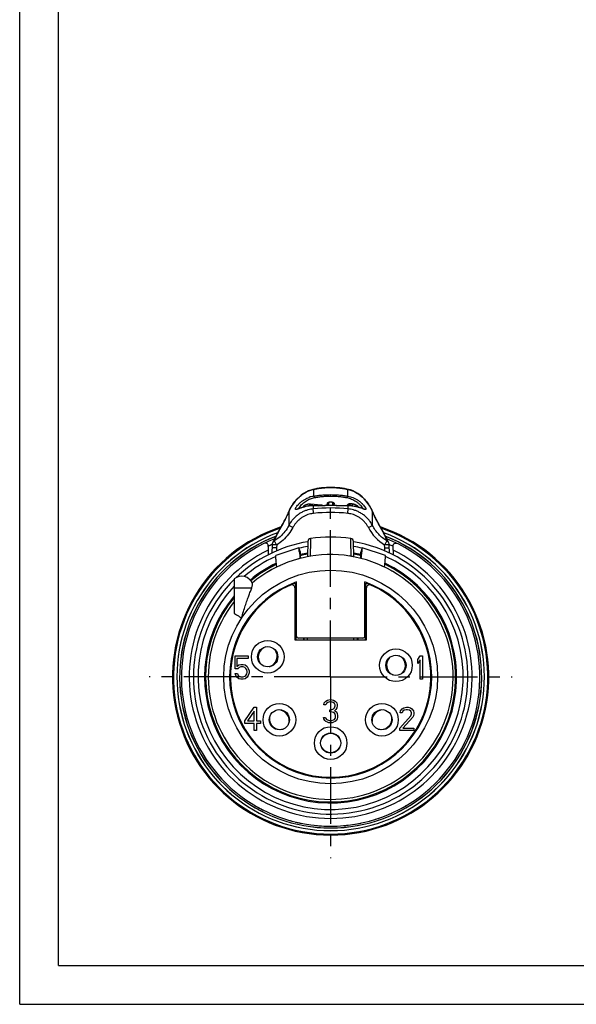
# Model space of a CAD drawing. Units: millimetres. Extents: x 0 to 210, y 0 to 297.
# Drawn here: x 0 to 72, y 0 to 127 of the extents above; entities that cross this region are included whole.
import ezdxf

# ---------------------------------------------------------------- set-up
doc = ezdxf.new("R2010")
doc.units = ezdxf.units.MM
doc.header["$LTSCALE"] = 19.36
doc.linetypes.add('CENTER', pattern=[0.6, 0.375, -0.075, 0.075, -0.075])
doc.layers.get('0').update_dxf_attribs({"linetype": 'CONTINUOUS'})
for name, color, linetype in [('AUSFORMSCHRAEGEN', 7, 'CONTINUOUS'), ('BEZUGSACHSEN', 7, 'CONTINUOUS'), ('DEFAULT_1', 7, 'CENTER'), ('RUNDUNGEN', 7, 'CONTINUOUS')]:
    doc.layers.add(name, color=color, linetype=linetype)

msp = doc.modelspace()

# ---------------------------------------------------------------- linework, layer by layer
at = {"color": 7, "linetype": 'CONTINUOUS'}
for p, q in [((0, 0), (0, 297)), ((5, 5), (5, 292)), ((44.0729, 58.7353), (43.888, 58.1651)), ((43.8878, 57.3795), (43.8881, 58.1651)), ((27.6, 54.7397), (27.6, 50.3051)), ((44.4, 54.1453), (44.906, 54.1439)), ((29.7656, 50.1196), (29.8802, 50.1196)), ((50.1198, 50.1196), (50.2344, 50.1196)), ((35.4, 46.9196), (44.6, 46.9196)), ((37, 46.9196), (37, 47.1196)), ((43, 46.9196), (43, 47.1196)), ((27.7, 43.16), (27.7, 44.8196)), ((27.7, 44.8196), (29.4, 44.8196)), ((27.95, 44.5004), (27.95, 43.4792)), ((29.4, 44.5004), (27.95, 44.5004)), ((29.4, 44.8196), (29.4, 44.5004)), ((51.2, 44.3728), (51.5, 44.8196)), ((51.2, 43.8621), (51.2, 44.3728)), ((51.5, 44.8196), (51.8, 44.8196)), ((51.8, 44.8196), (51.8, 41.8196)), ((28.05, 43.16), (27.7, 43.16)), ((27.95, 43.4792), (28.2, 43.6707)), ((28.25, 43.3515), (28.05, 43.16)), ((28.2, 43.6707), (28.45, 43.7345)), ((28.45, 43.4153), (28.25, 43.3515)), ((28.45, 43.7345), (28.75, 43.7345)), ((28.75, 43.4153), (28.45, 43.4153)), ((28.75, 43.7345), (29, 43.6707)), ((28.95, 43.3515), (28.75, 43.4153)), ((29.1, 43.2238), (28.95, 43.3515)), ((29, 43.6707), (29.25, 43.4792)), ((29.2, 43.0324), (29.1, 43.2238)), ((29.25, 43.4792), (29.4, 43.2238)), ((29.4, 43.2238), (29.5, 42.9047)), ((51.5, 44.309), (51.2, 43.8621)), ((51.5, 41.8196), (51.5, 44.309)), ((27.8, 42.3302), (27.7, 42.5856)), ((27.7, 42.5856), (28, 42.5856)), ((27.95, 42.0749), (27.8, 42.3302)), ((28.2, 41.8834), (27.95, 42.0749)), ((28, 42.5856), (28.1, 42.3302)), ((28.1, 42.3302), (28.25, 42.2026)), ((28.45, 41.8196), (28.2, 41.8834)), ((28.25, 42.2026), (28.45, 42.1387)), ((28.45, 42.1387), (28.75, 42.1387)), ((28.75, 41.8196), (28.45, 41.8196)), ((28.75, 42.1387), (28.95, 42.2026)), ((29, 41.8834), (28.75, 41.8196)), ((28.95, 42.2026), (29.1, 42.3302)), ((29.25, 42.0749), (29, 41.8834)), ((29.1, 42.3302), (29.2, 42.5217)), ((29.25, 42.8409), (29.2, 43.0324)), ((29.2, 42.5217), (29.25, 42.7132)), ((29.25, 42.7132), (29.25, 42.8409)), ((29.4, 42.3302), (29.25, 42.0749)), ((29.5, 42.6494), (29.4, 42.3302)), ((29.5, 42.9047), (29.5, 42.6494)), ((51.8, 41.8196), (51.5, 41.8196)), ((28.96, 36.4962), (30.16, 38.2196)), ((30.16, 38.2196), (30.46, 38.2196)), ((30.46, 38.2196), (30.46, 36.4962)), ((39.13, 38.5175), (39.18, 38.7728)), ((39.38, 38.5175), (39.13, 38.5175)), ((39.18, 38.7728), (39.38, 39.0281)), ((39.38, 39.0281), (39.58, 39.1558)), ((39.48, 38.709), (39.38, 38.5175)), ((39.63, 38.8366), (39.48, 38.709)), ((39.58, 39.1558), (39.93, 39.2196)), ((39.88, 38.9004), (39.63, 38.8366)), ((40.08, 38.9004), (39.88, 38.9004)), ((39.93, 39.2196), (40.03, 39.2196)), ((40.03, 39.2196), (40.38, 39.1558)), ((40.33, 38.8366), (40.08, 38.9004)), ((40.48, 38.709), (40.33, 38.8366)), ((40.38, 39.1558), (40.58, 39.0281)), ((40.38, 38.0068), (40.48, 38.1345)), ((40.58, 38.5175), (40.48, 38.709)), ((40.48, 38.1345), (40.58, 38.3898)), ((40.58, 39.0281), (40.78, 38.7728)), ((40.58, 38.3898), (40.58, 38.5175)), ((40.78, 38.1345), (40.68, 37.943)), ((40.78, 38.7728), (40.83, 38.5175)), ((40.83, 38.3898), (40.78, 38.1345)), ((40.83, 38.5175), (40.83, 38.3898)), ((49, 37.7728), (49.2, 38.0281)), ((49.2, 38.0281), (49.4, 38.1558)), ((49.4, 38.1558), (49.75, 38.2196)), ((49.75, 38.2196), (49.95, 38.2196)), ((49.95, 38.2196), (50.25, 38.1558)), ((50.25, 38.1558), (50.45, 38.0281)), ((50.45, 38.0281), (50.65, 37.7728)), ((30.16, 37.709), (29.31, 36.4962)), ((30.16, 36.4962), (30.16, 37.709)), ((39.08, 36.9217), (39.33, 36.9217)), ((39.13, 36.7302), (39.08, 36.9217)), ((39.33, 36.9217), (39.38, 36.7941)), ((39.38, 36.7941), (39.48, 36.6664)), ((39.88, 37.8792), (40.08, 37.8792)), ((39.88, 37.6238), (39.88, 37.8792)), ((40.08, 37.6238), (39.88, 37.6238)), ((40.08, 37.8792), (40.38, 38.0068)), ((40.38, 37.56), (40.08, 37.6238)), ((40.53, 37.4324), (40.38, 37.56)), ((40.68, 37.943), (40.48, 37.7515)), ((40.48, 37.7515), (40.73, 37.6238)), ((40.48, 36.6664), (40.58, 36.7941)), ((40.63, 37.177), (40.53, 37.4324)), ((40.58, 36.7941), (40.63, 36.9217)), ((40.63, 36.9217), (40.63, 37.177)), ((40.73, 37.6238), (40.83, 37.4324)), ((40.83, 37.4324), (40.88, 37.177)), ((40.88, 36.9217), (40.83, 36.7302)), ((40.88, 37.177), (40.88, 36.9217)), ((48.9, 35.5387), (50.3, 37.1345)), ((48.95, 37.5175), (49, 37.7728)), ((49.2, 37.5175), (48.95, 37.5175)), ((49.3, 37.709), (49.2, 37.5175)), ((49.45, 37.8366), (49.3, 37.709)), ((50.55, 36.943), (49.3, 35.5387)), ((49.7, 37.9004), (49.45, 37.8366)), ((49.9, 37.9004), (49.7, 37.9004)), ((50.15, 37.8366), (49.9, 37.9004)), ((50.3, 37.709), (50.15, 37.8366)), ((50.4, 37.5175), (50.3, 37.709)), ((50.3, 37.1345), (50.4, 37.3898)), ((50.4, 37.3898), (50.4, 37.5175)), ((50.65, 37.1345), (50.55, 36.943)), ((50.65, 37.7728), (50.7, 37.5175)), ((50.7, 37.3898), (50.65, 37.1345)), ((50.7, 37.5175), (50.7, 37.3898)), ((28.96, 36.1132), (28.96, 36.4962)), ((30.16, 36.1132), (28.96, 36.1132)), ((29.31, 36.4962), (30.16, 36.4962)), ((30.16, 35.2196), (30.16, 36.1132)), ((30.46, 36.4962), (30.96, 36.4962)), ((30.96, 36.1132), (30.46, 36.1132)), ((30.46, 36.1132), (30.46, 35.2196)), ((30.96, 36.4962), (30.96, 36.1132)), ((39.23, 36.5387), (39.13, 36.7302)), ((39.38, 36.4111), (39.23, 36.5387)), ((39.58, 36.2834), (39.38, 36.4111)), ((39.48, 36.6664), (39.58, 36.6026)), ((39.58, 36.6026), (39.83, 36.5387)), ((39.78, 36.2196), (39.58, 36.2834)), ((40.18, 36.2196), (39.78, 36.2196)), ((39.83, 36.5387), (40.13, 36.5387)), ((40.13, 36.5387), (40.38, 36.6026)), ((40.38, 36.2834), (40.18, 36.2196)), ((40.38, 36.6026), (40.48, 36.6664)), ((40.58, 36.4111), (40.38, 36.2834)), ((40.73, 36.5387), (40.58, 36.4111)), ((40.83, 36.7302), (40.73, 36.5387)), ((48.9, 35.2196), (48.9, 35.5387)), ((49.3, 35.5387), (50.7, 35.5387)), ((50.7, 35.5387), (50.7, 35.2196)), ((30.46, 35.2196), (30.16, 35.2196)), ((50.7, 35.2196), (48.9, 35.2196)), ((5, 5), (205, 5)), ((0, 0), (210, 0))]:
    msp.add_line(p, q, dxfattribs=at)
at = {"color": 3, "linetype": 'CONTINUOUS'}
for p, q in [((44.0732, 58.7358), (44.0729, 58.7353)), ((47.0734, 57.7623), (44.0735, 58.7357)), ((46.9359, 56.3127), (46.9385, 56.3389)), ((46.9359, 56.2597), (46.9359, 56.3127))]:
    msp.add_line(p, q, dxfattribs=at)
at = {"color": 9, "linetype": 'CONTINUOUS'}
for p, q in [((46.5592, 56.435), (46.9359, 56.3127)), ((27.6, 53.5747), (29.8431, 53.5747))]:
    msp.add_line(p, q, dxfattribs=at)
msp.add_circle((40, 42.1196), 13.75, dxfattribs=at)
at = {"color": 7, "linetype": 'CONTINUOUS'}
for centre, radius, start, end in [((40, 42.1196), 20.21, 108.758278, 71.241678), ((40, 42.1196), 17.65, 134.645132, 80.432745), ((40, 42.1196), 17.65, 99.568176, 133.727005), ((40, 42.1196), 15.75, 141.934051, 129.86569), ((40, 42.1196), 16.0838, 100.628224, 103.996946), ((40, 42.1196), 16.0838, 76.003042, 79.371776), ((40, 42.1196), 16.0838, 140.455612, 64.323481), ((40, 42.1196), 16.0838, 115.676519, 129.690839), ((28.5449, 53.5747), 1.5, 22.467375, 129.043736), ((40, 42.1196), 13, 109.78317, 70.21683), ((40, 42.1196), 12.1, 111.343594, 111.853519), ((40, 42.1196), 12.5, 110.611468, 111.103174), ((40, 42.1196), 12.5, 68.896826, 69.388532), ((40, 42.1196), 12.1, 68.146481, 68.656406), ((40, 42.1196), 10, 116.105015, 116.743885), ((40, 42.1196), 10, 63.256115, 63.894985), ((32.0805, 44.6616), 1.4, 107.692154, 216.713935), ((31.7195, 44.7775), 1.4, 287.692154, 36.713935), ((48.5866, 43.6528), 1.4, 135.512605, 244.721504), ((48.2134, 43.5864), 1.4, 315.512605, 64.721504), ((33.5198, 36.7652), 1.3985, 175.723585, 284.656584), ((33.2802, 36.4739), 1.3985, 355.723585, 104.656562), ((46.7198, 36.4739), 1.3985, 75.343433, 184.276415), ((46.4802, 36.7652), 1.3985, 255.343423, 4.276415), ((40, 33.43), 1.4, 35.602407, 144.397593), ((40, 33.8091), 1.4, 215.602407, 324.397593), ((40, 42.1196), 19.2, 240.86499, 243.532928), ((40, 42.1196), 19.2, 297.829502, 302.497283), ((40, 42.1196), 19.2, 246.582257, 248.899665), ((40, 42.1196), 19.2, 293.440509, 294.1833), ((40, 42.1196), 19.2, 253.146949, 254.136682), ((40, 42.1196), 19.2, 254.330246, 254.974781), ((40, 42.1196), 19.2, 256.438639, 258.81532), ((40, 42.1196), 19.2, 265.440148, 266.423174), ((40, 42.1196), 19.2, 267.356474, 269.123966), ((40, 42.1196), 19.2, 274.904948, 276.705149), ((40, 42.1196), 19.2, 279.354848, 279.390702), ((40, 42.1196), 19.2, 280.499485, 281.615209), ((40, 42.1196), 19.2, 285.215059, 285.353461), ((40, 42.1196), 19.2, 286.891619, 289.204475)]:
    msp.add_arc(centre, radius, start, end, dxfattribs=at)
at = {"color": 9, "linetype": 'CONTINUOUS'}
for radius, start, end in [(17.05, 99.958482, 103.770744), (17.05, 76.229256, 80.041518), (17.05, 136.674008, 65.519736), (17.05, 114.480264, 130.736615), (16.2162, 100.526986, 103.875687), (16.2162, 76.124305, 79.473014), (16.2162, 139.886426, 64.49962), (16.2162, 115.50038, 129.70586)]:
    msp.add_arc((40, 42.1196), radius, start, end, dxfattribs=at)
at = {"color": 3, "linetype": 'CONTINUOUS'}
msp.add_arc((-180.6277, 79.8206), 225.6914, 354.289677, 354.500195, dxfattribs=at)
for points, knots in [([(44.0247, 58.1898), (44.025, 58.1924), (44.0296, 58.2408), (44.038, 58.3288), (44.0492, 58.4471), (44.0571, 58.5336), (44.0624, 58.5925), (44.0656, 58.6289), (44.0679, 58.656), (44.0695, 58.6749), (44.0705, 58.6871), (44.0713, 58.6979), (44.072, 58.7074), (44.0726, 58.7154), (44.073, 58.7222), (44.0733, 58.7269), (44.0734, 58.73), (44.0734, 58.7318), (44.0734, 58.7333), (44.0735, 58.7344), (44.0734, 58.7352), (44.0734, 58.7356), (44.0732, 58.7358), (44.0732, 58.7358)], [0, 0, 0, 0, 0.0141425, 0.26616866, 0.48364143, 0.66468653, 0.74102952, 0.80772441, 0.86465909, 0.88943138, 0.91172168, 0.9315175, 0.9488121, 0.96360027, 0.97587696, 0.98563749, 0.98957298, 0.99287815, 0.99555296, 0.99759798, 0.99901545, 0.99981458, 1, 1, 1, 1]), ([(46.9385, 56.3389), (46.951, 56.4638), (46.9751, 56.7072), (47.004, 57.0023), (47.0249, 57.2183), (47.038, 57.3554), (47.0491, 57.4737), (47.0571, 57.5602), (47.0624, 57.6191), (47.0655, 57.6555), (47.0679, 57.6826), (47.0694, 57.7015), (47.0704, 57.7137), (47.0712, 57.7245), (47.0719, 57.734), (47.0725, 57.742), (47.0729, 57.7488), (47.0732, 57.7535), (47.0733, 57.7566), (47.0734, 57.7584), (47.0734, 57.7599), (47.0734, 57.761), (47.0733, 57.7618), (47.0733, 57.7622), (47.0732, 57.7624), (47.0731, 57.7624)], [0, 0, 0, 0, 0.26341546, 0.51315269, 0.62205657, 0.71867462, 0.80204611, 0.8714525, 0.90071974, 0.92628824, 0.94811501, 0.95761184, 0.96615717, 0.9737462, 0.98037634, 0.98604561, 0.99075207, 0.99449392, 0.99600265, 0.99726973, 0.99829516, 0.99907915, 0.99962256, 0.99992892, 1, 1, 1, 1])]:
    msp.add_open_spline(points, degree=3, knots=knots, dxfattribs=at)
at = {"color": 7, "linetype": 'CONTINUOUS'}
for points, knots in [([(28.5449, 49.725), (28.6214, 50.0002), (28.7751, 50.5245), (29.0137, 51.2706), (29.244, 51.9434), (29.4612, 52.5468), (29.66, 53.0826), (29.7858, 53.4178), (29.8431, 53.5747)], [0, 0, 0, 0, 0.21085944, 0.40323992, 0.5781379, 0.73576069, 0.87666024, 1, 1, 1, 1]), ([(29.8428, 53.5747), (29.867, 53.6408), (29.9048, 53.7627), (29.9383, 53.9293), (29.9477, 54.0539), (29.9411, 54.1236), (29.931, 54.148)], [0, 0, 0, 0, 0.3595344, 0.6513464, 0.86526777, 1, 1, 1, 1]), ([(27.6, 50.3051), (27.6936, 50.2398), (27.894, 50.1098), (28.2107, 49.9192), (28.4317, 49.7908), (28.5449, 49.725)], [0, 0, 0, 0, 0.30871887, 0.64577643, 1, 1, 1, 1])]:
    msp.add_open_spline(points, degree=3, knots=knots, dxfattribs=at)
at = {"layer": 'AUSFORMSCHRAEGEN', "color": 7, "linetype": 'CONTINUOUS'}
for p, q in [((42.1202, 64.1612), (42.1197, 64.1504)), ((31.9692, 58.4516), (31.9692, 57.8332)), ((48.0308, 58.4516), (48.0308, 57.8317))]:
    msp.add_line(p, q, dxfattribs=at)
at = {"layer": 'BEZUGSACHSEN', "color": 3, "linetype": 'CONTINUOUS'}
for p, q in [((35.9265, 58.7357), (32.9266, 57.7623)), ((35.9268, 58.7358), (35.9271, 58.7353)), ((33.0641, 56.3127), (33.0615, 56.3389)), ((33.0641, 56.2596), (33.0641, 56.3127))]:
    msp.add_line(p, q, dxfattribs=at)
at = {"layer": 'BEZUGSACHSEN', "color": 7, "linetype": 'CONTINUOUS'}
for p, q in [((36.112, 58.1651), (35.9271, 58.7353)), ((36.1122, 57.3795), (36.1119, 58.1651)), ((35.094, 54.1439), (35.6, 54.1453))]:
    msp.add_line(p, q, dxfattribs=at)
at = {"layer": 'BEZUGSACHSEN', "color": 9, "linetype": 'CONTINUOUS'}
msp.add_line((33.4407, 56.435), (33.0641, 56.3127), dxfattribs=at)
for centre in [(31.9, 44.7196), (48.4, 43.6196), (33.4, 36.6196), (46.6, 36.6196), (40, 33.6196)]:
    msp.add_circle(centre, 2.1, dxfattribs=at)
at = {"layer": 'BEZUGSACHSEN', "color": 7, "linetype": 'CONTINUOUS'}
for centre in [(31.9, 44.7196), (48.4, 43.6196), (33.4, 36.6196), (46.6, 36.6196), (40, 33.6196)]:
    msp.add_circle(centre, 1.3, dxfattribs=at)
at = {"layer": 'BEZUGSACHSEN', "color": 3, "linetype": 'CONTINUOUS'}
msp.add_arc((260.6279, 79.8206), 225.6916, 185.499805, 185.710323, dxfattribs=at)
for points, knots in [([(35.9753, 58.1898), (35.975, 58.1924), (35.9704, 58.2408), (35.962, 58.3288), (35.9508, 58.4471), (35.9429, 58.5336), (35.9376, 58.5925), (35.9344, 58.6289), (35.9321, 58.656), (35.9305, 58.6749), (35.9295, 58.6871), (35.9287, 58.6979), (35.928, 58.7074), (35.9274, 58.7154), (35.927, 58.7222), (35.9267, 58.7269), (35.9266, 58.73), (35.9266, 58.7318), (35.9266, 58.7333), (35.9265, 58.7344), (35.9266, 58.7352), (35.9266, 58.7356), (35.9268, 58.7358), (35.9268, 58.7358)], [0, 0, 0, 0, 0.0141425, 0.26616866, 0.48364143, 0.66468653, 0.74102952, 0.80772441, 0.86465909, 0.88943138, 0.91172168, 0.9315175, 0.9488121, 0.96360027, 0.97587696, 0.98563749, 0.98957298, 0.99287815, 0.99555296, 0.99759798, 0.99901545, 0.99981458, 1, 1, 1, 1]), ([(33.0615, 56.3389), (33.049, 56.4638), (33.0249, 56.7072), (32.996, 57.0023), (32.9751, 57.2183), (32.962, 57.3554), (32.9509, 57.4737), (32.9429, 57.5602), (32.9376, 57.6191), (32.9345, 57.6555), (32.9321, 57.6826), (32.9306, 57.7015), (32.9296, 57.7137), (32.9288, 57.7245), (32.9281, 57.734), (32.9275, 57.742), (32.9271, 57.7488), (32.9268, 57.7535), (32.9267, 57.7566), (32.9266, 57.7584), (32.9266, 57.7599), (32.9266, 57.761), (32.9267, 57.7618), (32.9267, 57.7622), (32.9268, 57.7624), (32.9269, 57.7624)], [0, 0, 0, 0, 0.26341546, 0.51315269, 0.62205657, 0.71867462, 0.80204611, 0.8714525, 0.90071974, 0.92628824, 0.94811501, 0.95761184, 0.96615717, 0.9737462, 0.98037634, 0.98604561, 0.99075207, 0.99449392, 0.99600265, 0.99726973, 0.99829516, 0.99907915, 0.99962256, 0.99992892, 1, 1, 1, 1])]:
    msp.add_open_spline(points, degree=3, knots=knots, dxfattribs=at)
at = {"layer": 'DEFAULT_1', "color": 7, "linetype": 'CENTER'}
for q in [(40, 65.4543), (16.6653, 42.1196), (63.3347, 42.1196), (40, 18.7849)]:
    msp.add_line((40, 42.1196), q, dxfattribs=at)
at = {"layer": 'RUNDUNGEN', "color": 7, "linetype": 'CONTINUOUS'}
for p, q in [((37.7171, 66.2503), (37.7172, 66.2504)), ((37.9149, 66.2949), (37.7172, 66.2504)), ((42.2829, 66.2504), (42.0795, 66.296)), ((42.2829, 66.2503), (42.2829, 66.2504)), ((34.5998, 63.3477), (34.5999, 63.3478)), ((34.7632, 63.6989), (34.5999, 63.3478)), ((36.9939, 64.3272), (36.9165, 64.3049)), ((37.0221, 64.334), (36.9939, 64.3272)), ((36.9939, 64.3272), (36.9939, 64.3272)), ((37.273, 64.3549), (37.2152, 64.354)), ((37.332, 64.3539), (37.273, 64.3549)), ((38.7844, 64.2238), (37.4204, 64.3485)), ((37.4204, 64.3485), (37.4205, 64.3485)), ((37.7719, 64.1493), (37.6915, 64.1479)), ((39.2715, 64.1647), (37.7719, 64.1493)), ((40, 64.1673), (39.2715, 64.1647)), ((39.5291, 64.166), (39.5399, 64.3736)), ((40.7389, 64.1647), (40, 64.1673)), ((40.4709, 64.166), (40.46, 64.3736)), ((42.3185, 64.1477), (42.2281, 64.1493)), ((42.7275, 64.3854), (42.6696, 64.3894)), ((42.8373, 64.3692), (42.8381, 64.369)), ((42.9595, 64.3396), (42.8373, 64.3692)), ((45.4001, 63.3476), (45.4, 63.3478)), ((33.6992, 61.59), (33.3016, 60.8932)), ((32.6036, 59.5635), (32.509, 59.3532)), ((32.7137, 59.7946), (32.6036, 59.5635)), ((47.3953, 59.5658), (47.2852, 59.7969)), ((47.491, 59.3532), (47.3953, 59.5658)), ((32.459, 59.127), (32.4354, 58.0641)), ((32.5089, 59.3531), (32.51, 59.3554)), ((37.0632, 59.5428), (37.0291, 57.5869)), ((42.9709, 57.5869), (42.9368, 59.5428)), ((47.4911, 59.3531), (47.49, 59.3554)), ((47.5646, 58.0641), (47.541, 59.127)), ((32.1165, 55.7546), (32.0563, 55.7196)), ((32.1841, 55.7935), (32.1165, 55.7546)), ((32.2431, 55.827), (32.1841, 55.7935)), ((32.3059, 55.8623), (32.2431, 55.827)), ((32.3719, 55.8991), (32.3059, 55.8623)), ((32.4333, 55.9329), (32.3719, 55.8991)), ((47.6292, 55.8985), (47.5667, 55.9329)), ((47.697, 55.8607), (47.6292, 55.8985)), ((47.7606, 55.8249), (47.697, 55.8607)), ((47.8193, 55.7915), (47.7606, 55.8249)), ((47.8893, 55.7513), (47.8193, 55.7915)), ((47.9493, 55.7163), (47.8893, 55.7513)), ((31.8852, 55.6182), (31.8793, 55.6146)), ((31.9533, 55.6589), (31.8852, 55.6182)), ((31.9948, 55.6835), (31.9533, 55.6589)), ((32.0563, 55.7196), (31.9948, 55.6835)), ((48.0161, 55.6771), (47.9493, 55.7163)), ((35.4, 53.576), (35.4, 46.9196)), ((35.5, 50.1196), (35.5, 54.145)), ((35.6, 47.3796), (35.6, 54.3523)), ((44.4, 47.3796), (44.4, 54.3523)), ((44.5, 54.145), (44.5, 50.1196)), ((44.6, 46.9196), (44.6, 53.576)), ((35.4, 50.1196), (35.6, 50.1196)), ((44.4, 50.1196), (44.6, 50.1196)), ((44.14, 47.1196), (35.86, 47.1196)), ((36.5, 47.1196), (36.5, 46.9196)), ((43.5, 47.1196), (43.5, 46.9196))]:
    msp.add_line(p, q, dxfattribs=at)
at = {"layer": 'RUNDUNGEN', "color": 9, "linetype": 'CONTINUOUS'}
for p, q in [((37.8015, 66.2566), (37.8013, 66.2486)), ((40, 66.5094), (40, 66.502)), ((42.1987, 66.2486), (42.1985, 66.2566)), ((34.6211, 63.3887), (34.6184, 61.618)), ((37.3775, 64.254), (38.441, 64.1567)), ((37.4022, 64.3469), (37.4204, 64.3485)), ((38.7661, 64.2222), (37.4022, 64.3469)), ((37.7503, 64.0137), (37.7434, 63.7483)), ((37.752, 64.0798), (37.7503, 64.0137)), ((37.7537, 64.1459), (37.752, 64.0798)), ((37.7537, 64.1458), (37.7719, 64.1493)), ((37.7719, 64.146), (37.7537, 64.1459)), ((37.8897, 64.1473), (37.7719, 64.146)), ((38.7661, 64.2222), (38.7842, 64.2238)), ((39.5399, 64.3739), (39.5399, 64.166)), ((39.7397, 64.5607), (39.7397, 64.1669)), ((40.2603, 64.1669), (40.2603, 64.5607)), ((40.46, 64.166), (40.46, 64.3736)), ((42.2281, 64.146), (42.1097, 64.1473)), ((42.2463, 64.1459), (42.2281, 64.1493)), ((42.2463, 64.1459), (42.2281, 64.146)), ((42.2497, 64.0137), (42.2463, 64.1459)), ((42.2566, 63.7483), (42.2497, 64.0137)), ((42.7936, 64.3716), (42.8373, 64.3692)), ((45.3816, 61.618), (45.3789, 63.3887)), ((33.0501, 58.7471), (33.041, 58.3371)), ((33.0588, 59.1235), (33.0501, 58.7471)), ((46.9499, 58.7471), (46.9412, 59.1235)), ((46.9589, 58.3392), (46.9499, 58.7471)), ((47.5378, 59.1632), (47.5545, 59.1554)), ((35.5, 50.1196), (35.5, 46.9196)), ((44.5, 46.9196), (44.5, 50.1196)), ((35.4, 49.1196), (35.6, 49.1196)), ((44.4, 49.1196), (44.6, 49.1196)), ((36.6, 46.9196), (36.6, 47.1196)), ((43.4, 47.1196), (43.4, 46.9196))]:
    msp.add_line(p, q, dxfattribs=at)
at = {"layer": 'RUNDUNGEN', "color": 7, "linetype": 'CONTINUOUS'}
for points in [[(37.7171, 66.2503), (37.4558, 66.1778), (37.1187, 66.0517), (36.8, 65.8966), (36.498, 65.7147), (36.2113, 65.5078), (35.939, 65.2762), (35.6798, 65.0199), (35.4333, 64.7374), (35.1985, 64.4265), (34.9752, 64.0826), (34.7632, 63.6989)], [(40, 66.5094), (39.7901, 66.5075), (39.4698, 66.4969), (39.1476, 66.4761), (38.8282, 66.4445), (38.5154, 66.4031), (38.2101, 66.3529), (37.9149, 66.2949)], [(42.0795, 66.296), (41.7855, 66.3537), (41.4808, 66.4036), (41.168, 66.445), (40.8482, 66.4764), (40.5248, 66.4972), (40.2028, 66.5076), (40, 66.5094)], [(45.4001, 63.3478), (45.2336, 63.7053), (45.0212, 64.0886), (44.7976, 64.4321), (44.5624, 64.7427), (44.3155, 65.0248), (44.0559, 65.2809), (43.7831, 65.5121), (43.4959, 65.7187), (43.1934, 65.9002), (42.8741, 66.0548), (42.5364, 66.1803), (42.2829, 66.2503)], [(34.5999, 63.3477), (34.4612, 63.0365), (34.2967, 62.6958), (34.1389, 62.3881), (33.9869, 62.105), (33.8405, 61.8404), (33.6992, 61.59)], [(35.9092, 63.7842), (35.8401, 63.7606), (35.7814, 63.7414), (35.733, 63.727), (35.6969, 63.7179), (35.6821, 63.7149)], [(36.4045, 63.9457), (36.2857, 63.9102), (36.1767, 63.8755), (36.0776, 63.8424), (35.9092, 63.7842)], [(36.9165, 64.3049), (36.7973, 64.2651), (36.6987, 64.2249), (36.6167, 64.1836), (36.5485, 64.1398), (36.4912, 64.0912), (36.4434, 64.0339), (36.4088, 63.9677), (36.4035, 63.9453)], [(37.6915, 64.1479), (37.5009, 64.1393), (37.3177, 64.1241), (37.1427, 64.1031), (36.9764, 64.0774), (36.8192, 64.0478), (36.6714, 64.0154), (36.5331, 63.981), (36.4045, 63.9457)], [(37.2152, 64.354), (37.1601, 64.3514), (37.1088, 64.3471), (37.0626, 64.3413), (37.0221, 64.334)], [(37.4205, 64.3485), (37.3903, 64.351), (37.332, 64.3539)], [(38.9425, 64.1936), (38.9048, 64.205), (38.8647, 64.2134), (38.8191, 64.2201), (38.7842, 64.2238)], [(39.0022, 64.1624), (38.9786, 64.1777), (38.9425, 64.1936)], [(39.5786, 64.4841), (39.5566, 64.4451), (39.5431, 64.4006), (39.5399, 64.3739)], [(39.6704, 64.5584), (39.6379, 64.5405), (39.6065, 64.5159), (39.5786, 64.4841)], [(39.8959, 64.6014), (39.8488, 64.5978), (39.8062, 64.593), (39.7684, 64.5871), (39.7342, 64.5799), (39.7019, 64.5707), (39.6704, 64.5584)], [(40.1052, 64.6013), (40.054, 64.6036), (40.0006, 64.6044), (39.9471, 64.6036), (39.8959, 64.6014)], [(40.1947, 64.5928), (40.1521, 64.5977), (40.1052, 64.6013)], [(40.4219, 64.4833), (40.3942, 64.5153), (40.3628, 64.5401), (40.3303, 64.558), (40.2988, 64.5705), (40.2665, 64.5797), (40.2323, 64.5869), (40.1947, 64.5928)], [(40.46, 64.3739), (40.4571, 64.3996), (40.4438, 64.4442), (40.4219, 64.4833)], [(42.2281, 64.1493), (41.5677, 64.1566), (40.7389, 64.1647)], [(42.4902, 64.3894), (42.4353, 64.3856), (42.3857, 64.3801), (42.3425, 64.3732), (42.3038, 64.3644), (42.2667, 64.3524), (42.231, 64.3355), (42.1958, 64.3111), (42.1644, 64.2786), (42.1402, 64.2397), (42.1249, 64.1954), (42.1202, 64.1612)], [(43.6025, 63.9436), (43.4745, 63.979), (43.3368, 64.0134), (43.1896, 64.046), (43.0329, 64.0758), (42.867, 64.1018), (42.6923, 64.1231), (42.5092, 64.1387), (42.3185, 64.1477)], [(42.6696, 64.3894), (42.6088, 64.3914), (42.5484, 64.3914), (42.4902, 64.3894)], [(42.8381, 64.369), (42.8286, 64.3711), (42.7806, 64.3793), (42.7275, 64.3854)], [(43.5945, 63.9459), (43.5869, 63.9781), (43.5292, 64.0694), (43.4543, 64.1377), (43.3628, 64.1949), (43.2524, 64.2459), (43.1197, 64.2936), (42.9595, 64.3396)], [(43.9276, 63.8406), (43.8291, 63.8736), (43.7207, 63.9082), (43.6025, 63.9436)], [(44.3276, 63.7126), (44.3326, 63.7129), (44.3274, 63.7135), (44.3049, 63.7175), (44.2695, 63.7263), (44.2218, 63.7404), (44.1636, 63.7594), (44.095, 63.7828), (43.9276, 63.8406)], [(46.2989, 61.5933), (46.1574, 61.8441), (46.0108, 62.1092), (45.8587, 62.3928), (45.7007, 62.7009), (45.5362, 63.0422), (45.4001, 63.3476)], [(33.3016, 60.8932), (33.177, 60.6718), (33.0563, 60.4534), (32.939, 60.2356), (32.8252, 60.0173), (32.7137, 59.7946)], [(47.2852, 59.7969), (47.1736, 60.0196), (47.0597, 60.238), (46.9423, 60.4559), (46.8216, 60.6744), (46.6969, 60.8958), (46.2989, 61.5933)]]:
    msp.add_lwpolyline(points, dxfattribs=at)
at = {"layer": 'RUNDUNGEN', "color": 9, "linetype": 'CONTINUOUS'}
for centre, radius, start, end in [((38.5293, 62.862), 3.4718, 102.101459, 103.473804), ((41.4707, 62.8621), 3.4717, 76.524439, 77.898571), ((38.4013, 61.9844), 3.4522, 100.319555, 109.783165), ((34.8909, 63.2236), 0.3164, 148.519182, 156.876531), ((24.8457, 67.4675), 10.5923, 337.102457, 337.351946), ((37.8521, 58.9787), 5.1685, 105.248898, 107.30827), ((37.6376, 62.2149), 2.198, 106.945797, 109.637743), ((37.5514, 62.4934), 1.9065, 105.354766, 106.907878), ((37.2725, 62.7608), 1.5917, 87.318211, 90.658141), ((37.2854, 63.0512), 1.301, 84.848152, 87.287796), ((40, 42.1781), 21.688, 84.027612, 95.972388), ((38.6706, 63.1739), 1.0527, 83.98168, 84.790592), ((39.74, 64.3614), 0.2005, 160.667972, 164.21883), ((40.26, 64.3614), 0.2005, 15.692571, 19.286407), ((42.1791, 59.2505), 4.8958, 87.324492, 89.213227), ((41.9415, 60.6047), 3.862, 76.603976, 77.254354), ((42.055, 61.0722), 3.3809, 74.368324, 76.638545), ((45.1091, 63.2234), 0.3164, 23.15216, 31.510385), ((55.1739, 67.4763), 10.6137, 202.651264, 202.900332), ((40, 42.1886), 21.0953, 84.027145, 95.972855), ((40, 42.1196), 20.3327, 108.344522, 71.65537), ((49.8634, 63.9585), 5.6496, 207.484072, 238.851372), ((40, 42.1196), 19.7742, 110.206099, 69.793912), ((40, 42.1196), 19.4242, 111.396443, 68.603596), ((40, 42.1196), 18.2, 116.184483, 63.815507), ((40.5382, 41.8995), 19.0593, 115.075026, 116.691925), ((39.4619, 41.8996), 19.0591, 63.30807, 64.874514)]:
    msp.add_arc(centre, radius, start, end, dxfattribs=at)
at = {"layer": 'RUNDUNGEN', "color": 7, "linetype": 'CONTINUOUS'}
for centre, radius, start, end in [((40, 42.1196), 20.3347, 108.349114, 71.650873), ((40, 42.1196), 19.7806, 110.197889, 69.802122), ((40, 42.1196), 19.4306, 111.374839, 68.625206), ((40, 42.1196), 19.2, 112.122922, 67.876815), ((37.4632, 59.5358), 0.4, 98.28733, 179), ((40, 42.1196), 18, 81.71267, 98.28733), ((42.5368, 59.5358), 0.4, 1, 81.71267), ((46.3712, 58.4573), 14.402, 178.128194, 180.021319), ((33.0593, 59.1129), 0.6005, 156.183803, 178.661705), ((46.9407, 59.1129), 0.6005, 1.338295, 23.816329), ((33.6288, 58.4573), 14.402, 359.978681, 1.871808), ((40, 42.1196), 15.75, 103.720131, 105.765766), ((40, 42.1196), 15.75, 79.286541, 81.280123), ((40, 42.1196), 12.9, 113.578178, 66.421822), ((35, 53.576), 0.4, 0, 113.578178), ((45, 53.576), 0.4, 66.421822, 180), ((35.5, 49.1196), 1, 84.257964, 90), ((44.5, 49.1196), 1, 90, 95.745973)]:
    msp.add_arc(centre, radius, start, end, dxfattribs=at)
for centre, major_axis, start_param, end_param in [((35.86, 47.3796), (0.1839, 0.1839), 2.35634678, 3.92683852), ((44.14, 47.3796), (0.1839, -0.1839), -0.78524587, 0.78524587)]:
    msp.add_ellipse(centre, major_axis=major_axis, ratio=0.99969546, start_param=start_param, end_param=end_param, dxfattribs=at)
at = {"layer": 'RUNDUNGEN', "color": 9, "linetype": 'CONTINUOUS'}
for points, knots in [([(34.6211, 63.3887), (34.7389, 63.6563), (35.0095, 64.1662), (35.5, 64.8325), (36.0404, 65.3734), (36.6036, 65.7866), (37.1643, 66.0732), (37.5443, 66.1961), (37.7204, 66.2382)], [0, 0, 0, 0, 0.20139668, 0.39603783, 0.56797928, 0.72622339, 0.87533624, 1, 1, 1, 1]), ([(37.8013, 66.2486), (37.7994, 66.1546), (37.7955, 65.9633), (37.7894, 65.674), (37.7851, 65.4787), (37.7829, 65.3807)], [0, 0, 0, 0, 0.32494568, 0.66134601, 1, 1, 1, 1]), ([(37.8015, 66.2566), (37.9392, 66.2887), (38.211, 66.3452), (38.6178, 66.411), (39.0352, 66.4613), (39.4957, 66.4946), (39.8227, 66.502), (40, 66.502)], [0, 0, 0, 0, 0.19135994, 0.37544064, 0.55761729, 0.76009963, 1, 1, 1, 1]), ([(40, 66.502), (40.1309, 66.502), (40.3769, 66.4979), (40.7231, 66.4798), (41.0258, 66.4533), (41.2901, 66.4218), (41.5211, 66.3884), (41.7233, 66.3546), (41.9005, 66.3213), (42.0562, 66.289), (42.1531, 66.2672), (42.1985, 66.2566)], [0, 0, 0, 0, 0.17712687, 0.33278233, 0.46900971, 0.58824862, 0.69293162, 0.78484616, 0.86560469, 0.93686124, 1, 1, 1, 1]), ([(42.2171, 65.3807), (42.2149, 65.4787), (42.2106, 65.674), (42.2045, 65.9633), (42.2006, 66.1546), (42.1987, 66.2486)], [0, 0, 0, 0, 0.33865737, 0.67506029, 1, 1, 1, 1]), ([(42.2797, 66.2382), (42.456, 66.196), (42.8367, 66.0729), (43.3983, 65.7854), (43.9612, 65.372), (44.5003, 64.832), (44.9902, 64.1667), (45.2607, 63.6571), (45.3789, 63.3887)], [0, 0, 0, 0, 0.12487378, 0.27425318, 0.43278578, 0.60413373, 0.79800484, 1, 1, 1, 1]), ([(35.4876, 63.8343), (35.4999, 63.8622), (35.5523, 63.9511), (35.6693, 64.1274), (35.8595, 64.3458), (36.0985, 64.575), (36.3694, 64.787), (36.6538, 64.9692), (36.9409, 65.118), (37.136, 65.198), (37.2329, 65.2328)], [0, 0, 0, 0, 0.04022653, 0.14212489, 0.27206462, 0.42191387, 0.5757784, 0.72334532, 0.86483267, 1, 1, 1, 1]), ([(35.853, 63.7655), (35.8546, 63.7684), (35.8907, 63.834), (35.983, 63.9818), (36.1547, 64.1937), (36.3712, 64.4151), (36.6167, 64.62), (36.8745, 64.7961), (37.1349, 64.9399), (37.394, 65.0531), (37.6481, 65.1379), (37.8168, 65.1784), (37.8995, 65.1945)], [0, 0, 0, 0, 0.00403023, 0.09022867, 0.19906881, 0.32364197, 0.4507415, 0.57195801, 0.68761423, 0.79766864, 0.90161633, 1, 1, 1, 1]), ([(37.7829, 65.3807), (37.857, 65.3945), (38.013, 65.4218), (38.261, 65.4597), (38.5376, 65.4956), (38.8476, 65.5281), (39.1951, 65.5553), (39.5834, 65.5743), (39.8564, 65.5788), (40, 65.5788)], [0, 0, 0, 0, 0.1013679, 0.21318092, 0.33760788, 0.47677016, 0.63262053, 0.80673294, 1, 1, 1, 1]), ([(37.7829, 65.3807), (37.8017, 65.3775), (37.8408, 65.3477), (37.8783, 65.2809), (37.8944, 65.2251), (37.8995, 65.1945)], [0, 0, 0, 0, 0.24919455, 0.59440851, 1, 1, 1, 1]), ([(37.8995, 65.1945), (37.9696, 65.2082), (38.1174, 65.2354), (38.3522, 65.2732), (38.6142, 65.3089), (38.9079, 65.3413), (39.2371, 65.3683), (39.6051, 65.3872), (39.8639, 65.3918), (40, 65.3918)], [0, 0, 0, 0, 0.10144107, 0.21328964, 0.33771631, 0.47686593, 0.6326702, 0.80669128, 1, 1, 1, 1]), ([(40, 65.5788), (40.1447, 65.5788), (40.4193, 65.5742), (40.8095, 65.555), (41.1575, 65.5277), (41.4669, 65.4951), (41.7424, 65.4592), (41.9887, 65.4215), (42.1436, 65.3944), (42.2171, 65.3807)], [0, 0, 0, 0, 0.19474804, 0.36962573, 0.52565093, 0.66453706, 0.78838955, 0.89945304, 1, 1, 1, 1]), ([(40, 65.3918), (40.1372, 65.3918), (40.3976, 65.3871), (40.7673, 65.368), (41.097, 65.3408), (41.3901, 65.3084), (41.651, 65.2727), (41.8843, 65.2351), (42.031, 65.2081), (42.1005, 65.1945)], [0, 0, 0, 0, 0.19482953, 0.36960578, 0.52557256, 0.66443609, 0.78828499, 0.89938227, 1, 1, 1, 1]), ([(42.2171, 65.3807), (42.1983, 65.3775), (42.1592, 65.3477), (42.1217, 65.2809), (42.1056, 65.2251), (42.1005, 65.1945)], [0, 0, 0, 0, 0.24919372, 0.59440726, 1, 1, 1, 1]), ([(42.1005, 65.1945), (42.1971, 65.1757), (42.3941, 65.1269), (42.689, 65.0213), (42.9868, 64.8782), (43.282, 64.6952), (43.5639, 64.4753), (43.8116, 64.232), (44.0093, 63.9965), (44.1063, 63.8349), (44.1471, 63.7651)], [0, 0, 0, 0, 0.1148973, 0.23656837, 0.36524979, 0.49995172, 0.64139118, 0.78194575, 0.90463014, 1, 1, 1, 1]), ([(42.2171, 65.3807), (42.3233, 65.3614), (42.54, 65.3113), (42.865, 65.2023), (43.1931, 65.0543), (43.5185, 64.865), (43.8297, 64.6374), (44.1029, 64.3857), (44.322, 64.143), (44.4577, 63.9297), (44.5489, 63.79), (44.5301, 63.6451), (44.451, 63.6602), (44.411, 63.6696)], [0, 0, 0, 0, 0.10365826, 0.21310215, 0.32840445, 0.4484992, 0.57384013, 0.69754622, 0.80464921, 0.8865062, 0.93937799, 0.96553504, 1, 1, 1, 1]), ([(37.7434, 63.7483), (37.6417, 63.7377), (37.4188, 63.7057), (37.0639, 63.6235), (36.6725, 63.4908), (36.2645, 63.3006), (35.8602, 63.051), (35.4792, 62.7464), (35.138, 62.3975), (34.8486, 62.0198), (34.6887, 61.7521), (34.6184, 61.618)], [0, 0, 0, 0, 0.0779387, 0.17137686, 0.27714206, 0.39225023, 0.51367182, 0.63831105, 0.7629881, 0.88462146, 1, 1, 1, 1]), ([(35.5522, 63.6635), (35.5208, 63.6619), (35.4508, 63.6667), (35.4613, 63.7645), (35.4787, 63.814), (35.4876, 63.8343)], [0, 0, 0, 0, 0.35580798, 0.71650516, 1, 1, 1, 1]), ([(35.8381, 63.7509), (35.7979, 63.7365), (35.7043, 63.7024), (35.6168, 63.6668), (35.5522, 63.6635)], [0, 0, 0, 0, 0.42494002, 1, 1, 1, 1]), ([(36.3144, 63.9132), (36.2023, 63.8783), (36.0454, 63.8232), (35.885, 63.7676), (35.8381, 63.7509)], [0, 0, 0, 0, 0.70349195, 1, 1, 1, 1]), ([(37.7537, 64.1458), (37.6364, 64.1442), (37.3976, 64.1323), (37.0369, 64.088), (36.7344, 64.0277), (36.5531, 63.9817), (36.4927, 63.9653)], [0, 0, 0, 0, 0.27556103, 0.56131253, 0.85308885, 1, 1, 1, 1]), ([(36.8989, 64.2851), (36.8588, 64.2708), (36.7621, 64.2336), (36.6303, 64.1765), (36.5805, 64.0548), (36.6017, 64.0108), (36.6106, 63.9985)], [0, 0, 0, 0, 0.27581217, 0.66946885, 0.90103789, 1, 1, 1, 1]), ([(37.1579, 64.3483), (37.1507, 64.3477), (37.1308, 64.346), (37.101, 64.3426), (37.0711, 64.3377), (37.0538, 64.3338), (37.0466, 64.3318)], [0, 0, 0, 0, 0.1921659, 0.52990856, 0.79922167, 1, 1, 1, 1]), ([(37.1213, 64.1019), (37.1346, 64.1249), (37.2219, 64.2017), (37.3097, 64.2307), (37.3775, 64.254)], [0, 0, 0, 0, 0.27452794, 1, 1, 1, 1]), ([(37.2542, 64.3524), (37.2459, 64.3523), (37.2214, 64.3518), (37.1893, 64.3505), (37.1655, 64.3489), (37.1579, 64.3483)], [0, 0, 0, 0, 0.25686465, 0.76169144, 1, 1, 1, 1]), ([(37.8049, 63.1694), (37.7978, 63.2372), (37.7844, 63.3642), (37.7665, 63.5347), (37.753, 63.6599), (37.746, 63.7259), (37.7434, 63.7483)], [0, 0, 0, 0, 0.351368, 0.65819238, 0.88346091, 1, 1, 1, 1]), ([(40, 64.1648), (39.8384, 64.1648), (39.5316, 64.1641), (39.095, 64.161), (38.7044, 64.1571), (38.3557, 64.1529), (38.0888, 64.1496), (37.9375, 64.1478), (37.8897, 64.1473)], [0, 0, 0, 0, 0.22967026, 0.4362039, 0.62059762, 0.78498236, 0.93194631, 1, 1, 1, 1]), ([(38.8405, 64.1611), (38.8478, 64.1627), (38.864, 64.1664), (38.8829, 64.1715), (38.8998, 64.1847), (38.8892, 64.1981), (38.8731, 64.2036), (38.8507, 64.2103), (38.8242, 64.2152), (38.8005, 64.2186), (38.7858, 64.2202), (38.7809, 64.2207)], [0, 0, 0, 0, 0.11953497, 0.26614219, 0.33628159, 0.39336568, 0.48888865, 0.61665982, 0.76426639, 0.9210528, 1, 1, 1, 1]), ([(39.7397, 64.5607), (39.7063, 64.5607), (39.6386, 64.5435), (39.5769, 64.4859), (39.5557, 64.4418), (39.5508, 64.4278)], [0, 0, 0, 0, 0.41076194, 0.81945043, 1, 1, 1, 1]), ([(40.2603, 64.5607), (40.2603, 64.5627), (40.2575, 64.5679), (40.248, 64.5737), (40.2316, 64.58), (40.2059, 64.5863), (40.1698, 64.5923), (40.1225, 64.5975), (40.0646, 64.6011), (40.0001, 64.6023), (39.9356, 64.6011), (39.8777, 64.5975), (39.8303, 64.5923), (39.7942, 64.5863), (39.7685, 64.5801), (39.752, 64.5737), (39.7425, 64.5679), (39.7397, 64.5627), (39.7397, 64.5607)], [0, 0, 0, 0, 0.01127662, 0.03008613, 0.06141351, 0.10929971, 0.17682744, 0.26535682, 0.37469526, 0.4997619, 0.62486801, 0.73430687, 0.82294584, 0.89056825, 0.93852447, 0.96989253, 0.9887194, 1, 1, 1, 1]), ([(42.1097, 64.1473), (42.0616, 64.1478), (41.9097, 64.1496), (41.6418, 64.1529), (41.2924, 64.1571), (40.9018, 64.1611), (40.4664, 64.1641), (40.1607, 64.1648), (40, 64.1648)], [0, 0, 0, 0, 0.06839087, 0.21601282, 0.38086501, 0.56536113, 0.77144338, 1, 1, 1, 1]), ([(40.2603, 64.5607), (40.2937, 64.5607), (40.3614, 64.5435), (40.4232, 64.4859), (40.4443, 64.4417), (40.4493, 64.4277)], [0, 0, 0, 0, 0.41049557, 0.8189191, 1, 1, 1, 1]), ([(42.1204, 64.1612), (42.1209, 64.1589), (42.127, 64.1531), (42.1331, 64.1506), (42.1364, 64.1497)], [0, 0, 0, 0, 0.45193929, 1, 1, 1, 1]), ([(42.1951, 63.1694), (42.2022, 63.2372), (42.2156, 63.3642), (42.2335, 63.5347), (42.247, 63.6599), (42.254, 63.7259), (42.2566, 63.7483)], [0, 0, 0, 0, 0.35136799, 0.65819237, 0.88346091, 1, 1, 1, 1]), ([(42.3671, 64.3243), (42.3402, 64.3214), (42.2851, 64.2979), (42.2307, 64.2328), (42.2116, 64.1793), (42.2068, 64.1539)], [0, 0, 0, 0, 0.32773091, 0.68820975, 1, 1, 1, 1]), ([(45.3816, 61.618), (45.3116, 61.7516), (45.1524, 62.0183), (44.8644, 62.3946), (44.5248, 62.7427), (44.1453, 63.0471), (43.742, 63.297), (43.3342, 63.4881), (42.9419, 63.6219), (42.5847, 63.7052), (42.3597, 63.7376), (42.2566, 63.7483)], [0, 0, 0, 0, 0.11491768, 0.23606126, 0.36028416, 0.4845704, 0.60579854, 0.72092874, 0.82698808, 0.92105105, 1, 1, 1, 1]), ([(42.6612, 64.3871), (42.6437, 64.388), (42.6065, 64.3893), (42.5486, 64.3892), (42.4884, 64.387), (42.4313, 64.3822), (42.3838, 64.3758), (42.3492, 64.3674), (42.3294, 64.3603), (42.3179, 64.3499), (42.3237, 64.3392), (42.3348, 64.334), (42.3496, 64.3285), (42.3609, 64.3257), (42.3671, 64.3243)], [0, 0, 0, 0, 0.13029418, 0.27574395, 0.42901721, 0.57715604, 0.7001401, 0.78579122, 0.83681753, 0.86269352, 0.88290507, 0.91325964, 0.95334424, 1, 1, 1, 1]), ([(42.3671, 64.3243), (42.4657, 64.302), (42.6002, 64.2614), (42.7301, 64.2171), (42.7638, 64.1997)], [0, 0, 0, 0, 0.72678025, 1, 1, 1, 1]), ([(44.2139, 63.7304), (44.125, 63.7625), (43.9171, 63.8392), (43.6026, 63.942), (43.2605, 64.0305), (42.9164, 64.0947), (42.6317, 64.1276), (42.4629, 64.1384), (42.4076, 64.141)], [0, 0, 0, 0, 0.15935116, 0.34644087, 0.5383499, 0.72728762, 0.91083244, 1, 1, 1, 1]), ([(42.7713, 64.376), (42.7617, 64.3776), (42.74, 64.3807), (42.7032, 64.3845), (42.6761, 64.3863), (42.6612, 64.3871)], [0, 0, 0, 0, 0.26372038, 0.59510173, 1, 1, 1, 1]), ([(42.7638, 64.1997), (42.7889, 64.1868), (42.8303, 64.1595), (42.867, 64.1174), (42.8772, 64.0991)], [0, 0, 0, 0, 0.58259194, 1, 1, 1, 1]), ([(43.3861, 64.0009), (43.402, 64.0276), (43.4266, 64.106), (43.2889, 64.2157), (43.1365, 64.2769), (43.0152, 64.3143), (42.966, 64.3281)], [0, 0, 0, 0, 0.14474189, 0.36834433, 0.74702911, 1, 1, 1, 1]), ([(32.7525, 59.6226), (32.8184, 59.7869), (32.9611, 60.1151), (33.2001, 60.6041), (33.4619, 61.1018), (33.7428, 61.6181), (34.038, 62.1648), (34.3329, 62.7412), (34.5172, 63.1424), (34.6033, 63.3462)], [0, 0, 0, 0, 0.12766513, 0.25790734, 0.39245032, 0.53318706, 0.6817595, 0.84047004, 1, 1, 1, 1]), ([(37.8049, 63.1694), (37.7184, 63.1603), (37.5289, 63.133), (37.2273, 63.0628), (36.8946, 62.9496), (36.5478, 62.7872), (36.2042, 62.5741), (35.8802, 62.3141), (35.5902, 62.0162), (35.3442, 61.6939), (35.2084, 61.4655), (35.1487, 61.3511)], [0, 0, 0, 0, 0.07786, 0.1711741, 0.27680866, 0.39181553, 0.51320402, 0.6379023, 0.76269109, 0.88446398, 1, 1, 1, 1]), ([(44.8513, 61.3511), (44.7919, 61.4651), (44.6566, 61.6926), (44.4118, 62.0138), (44.1231, 62.311), (43.8005, 62.5708), (43.4577, 62.7842), (43.1111, 62.9473), (42.7776, 63.0614), (42.474, 63.1325), (42.2827, 63.1602), (42.1951, 63.1694)], [0, 0, 0, 0, 0.11507523, 0.23635742, 0.36069, 0.48503644, 0.60623456, 0.72126595, 0.82719511, 0.92113217, 1, 1, 1, 1]), ([(45.3967, 63.3462), (45.4715, 63.1692), (45.6316, 62.8168), (45.888, 62.3069), (46.1482, 61.8187), (46.3996, 61.357), (46.6382, 60.9136), (46.8612, 60.4813), (47.0661, 60.0537), (47.1898, 59.7665), (47.2475, 59.6226)], [0, 0, 0, 0, 0.13853083, 0.27903544, 0.41145505, 0.53748067, 0.65810943, 0.77462281, 0.88820242, 1, 1, 1, 1]), ([(34.6184, 61.618), (34.4762, 61.3445), (34.1417, 60.8224), (33.5095, 60.1465), (33.0134, 59.7804), (32.7525, 59.6226)], [0, 0, 0, 0, 0.33483317, 0.66894509, 1, 1, 1, 1]), ([(35.1487, 61.3511), (34.9893, 61.0457), (34.6145, 60.4626), (33.9064, 59.7081), (33.3508, 59.2995), (33.0588, 59.1235)], [0, 0, 0, 0, 0.33457849, 0.668886, 1, 1, 1, 1]), ([(35.1487, 61.3511), (35.0842, 61.3847), (34.9641, 61.4465), (34.8053, 61.5292), (34.6922, 61.5821), (34.6368, 61.6129), (34.6184, 61.618)], [0, 0, 0, 0, 0.36711277, 0.68280796, 0.90383966, 1, 1, 1, 1]), ([(44.8513, 61.3511), (44.9158, 61.3847), (45.0359, 61.4465), (45.1947, 61.5292), (45.3078, 61.5821), (45.3632, 61.6129), (45.3815, 61.618)], [0, 0, 0, 0, 0.36711468, 0.68280971, 0.90384044, 1, 1, 1, 1]), ([(47.2475, 59.6226), (47.052, 59.7408), (46.6752, 60.0057), (46.1688, 60.4776), (45.7298, 61.0164), (45.4883, 61.4128), (45.3816, 61.618)], [0, 0, 0, 0, 0.24795412, 0.49806459, 0.74892767, 1, 1, 1, 1]), ([(32.51, 59.3554), (32.5323, 59.4058), (32.598, 59.5103), (32.6941, 59.59), (32.7525, 59.6226)], [0, 0, 0, 0, 0.45056031, 1, 1, 1, 1]), ([(33.0588, 59.1235), (33.0192, 59.1804), (32.9567, 59.2942), (32.8672, 59.4435), (32.7955, 59.5456), (32.7688, 59.6082), (32.7525, 59.6226)], [0, 0, 0, 0, 0.3553471, 0.66442047, 0.88863187, 1, 1, 1, 1]), ([(37.4117, 59.9325), (37.4051, 59.6117), (37.392, 58.9875), (37.3758, 58.2236), (37.3662, 57.7805), (37.3632, 57.6408)], [0, 0, 0, 0, 0.42001014, 0.81707265, 1, 1, 1, 1]), ([(42.6368, 57.6408), (42.6338, 57.7805), (42.6242, 58.2236), (42.608, 58.9875), (42.5949, 59.6117), (42.5883, 59.9325)], [0, 0, 0, 0, 0.18293009, 0.57999065, 1, 1, 1, 1]), ([(46.9412, 59.1235), (46.9808, 59.1804), (47.0433, 59.2942), (47.1328, 59.4435), (47.2045, 59.5456), (47.2312, 59.6082), (47.2475, 59.6226)], [0, 0, 0, 0, 0.35535639, 0.66443027, 0.88863608, 1, 1, 1, 1]), ([(47.49, 59.3554), (47.4677, 59.4058), (47.402, 59.5103), (47.3059, 59.59), (47.2475, 59.6226)], [0, 0, 0, 0, 0.45058696, 1, 1, 1, 1]), ([(33.0501, 58.7471), (32.985, 58.7486), (32.8592, 58.7507), (32.7016, 58.7546), (32.548, 58.7516), (32.5141, 58.7571), (32.4516, 58.751), (32.4513, 58.7501)], [0, 0, 0, 0, 0.3283953, 0.62096064, 0.84582138, 0.97850889, 1, 1, 1, 1]), ([(33.0588, 59.1235), (32.9937, 59.125), (32.8677, 59.1271), (32.71, 59.131), (32.5565, 59.1277), (32.5224, 59.1344), (32.4604, 59.1276), (32.46, 59.1266)], [0, 0, 0, 0, 0.32871139, 0.62178755, 0.84649885, 0.97875024, 1, 1, 1, 1]), ([(47.54, 59.1266), (47.5396, 59.1276), (47.4776, 59.1344), (47.4435, 59.1277), (47.29, 59.131), (47.1323, 59.1271), (47.0063, 59.125), (46.9412, 59.1235)], [0, 0, 0, 0, 0.02125009, 0.15350202, 0.37821417, 0.67128991, 1, 1, 1, 1]), ([(46.9499, 58.7471), (47.015, 58.7486), (47.1408, 58.7507), (47.2984, 58.7546), (47.452, 58.7516), (47.4859, 58.7571), (47.5484, 58.751), (47.5487, 58.7501)], [0, 0, 0, 0, 0.3283953, 0.62096064, 0.84582138, 0.97850889, 1, 1, 1, 1])]:
    msp.add_open_spline(points, degree=3, knots=knots, dxfattribs=at)
for points in [[(37.7172, 66.2501), (37.7449, 66.2566), (37.7736, 66.2589), (37.8015, 66.2566)], [(42.2828, 66.2501), (42.2551, 66.2566), (42.2264, 66.2589), (42.1985, 66.2566)], [(37.0466, 64.3318), (37.0292, 64.3334), (37.0112, 64.3317), (36.994, 64.327)], [(39.547, 64.416), (39.5431, 64.4021), (39.5407, 64.3878), (39.5399, 64.3736)], [(40.453, 64.4157), (40.4569, 64.4019), (40.4593, 64.3877), (40.46, 64.3736)], [(42.7936, 64.3716), (42.7862, 64.3732), (42.7788, 64.3747), (42.7713, 64.376)], [(44.411, 63.6696), (44.3343, 63.6874), (44.2757, 63.7081), (44.2139, 63.7304)]]:
    msp.add_open_spline(points, degree=3, dxfattribs=at)
at = {"layer": 'RUNDUNGEN', "color": 7, "linetype": 'CONTINUOUS'}
for points, knots in [([(37.4555, 64.1356), (37.4493, 64.1548), (37.4355, 64.1887), (37.4094, 64.2294), (37.388, 64.2488), (37.3775, 64.254)], [0, 0, 0, 0, 0.4176587, 0.75575876, 1, 1, 1, 1]), ([(31.9769, 58.9277), (31.9789, 58.9876), (31.9596, 59.0989), (31.879, 59.2301), (31.7778, 59.3128), (31.6703, 59.3531), (31.5666, 59.3565), (31.5032, 59.3372), (31.4753, 59.3233)], [0, 0, 0, 0, 0.23673594, 0.43097074, 0.59704973, 0.74366962, 0.87676076, 1, 1, 1, 1]), ([(48.0231, 58.9277), (48.0211, 58.9876), (48.0404, 59.0989), (48.121, 59.2301), (48.2222, 59.3128), (48.3297, 59.3531), (48.4334, 59.3565), (48.4968, 59.3372), (48.5247, 59.3233)], [0, 0, 0, 0, 0.23673593, 0.43097071, 0.5970497, 0.74366958, 0.87676069, 1, 1, 1, 1])]:
    msp.add_open_spline(points, degree=3, knots=knots, dxfattribs=at)

doc.saveas('drawing.dxf')
